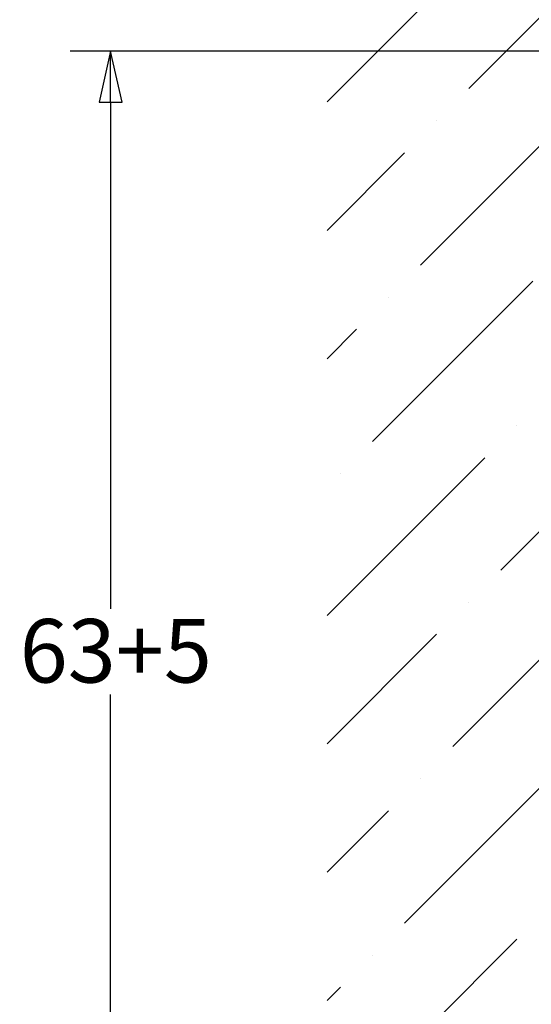
# Model space of a CAD drawing. Units: millimetres. Extents: x -282 to 1098, y -286 to 288.
# Drawn here: x 21 to 48, y 178 to 230 of the extents above; entities that cross this region are included whole.
import ezdxf

# ---------------------------------------------------------------- set-up
doc = ezdxf.new("R2010")
doc.units = ezdxf.units.MM
doc.header["$LTSCALE"] = 0.6666666666666666
doc.layers.add('Bemaßung (ISO)', color=7, linetype='Continuous', lineweight=25)
doc.layers.add('Schraffur (ISO)', color=7, linetype='Continuous', lineweight=18)
doc.styles.add('Katalog 2010 - Zeichnung', font='plantc.ttf')
doc.dimstyles.new('Homepage', dxfattribs={"dimscale": 0.6666666666666666, "dimtxt": 5, "dimasz": 4, "dimexe": 3.174999999999998, "dimexo": 0.8, "dimgap": 0.8, "dimtad": 0, "dimtih": 1, "dimtoh": 1, "dimrnd": 1e-08, "dimtxsty": 'Katalog 2010 - Zeichnung', "dimblk": 'Filled-1', "dimcen": 0.09, "dimdle": 10, "dimclrd": 256, "dimclre": 256, "dimclrt": 256, "dimazin": 2, "dimtfac": 0.5, "dimtofl": 0, "dimtmove": 0, "dimatfit": 3, "dimfxl": 1, "dimtolj": 1, "dimlwd": 30, "dimlwe": 30, "dimarcsym": 0})

# ---------------------------------------------------------------- blocks, each defined once
blk = doc.blocks.new('Filled-1')
at = {"color": 0}
for p, q in [((0, 0), (-1, 0.225)), ((-1, 0.225), (-1, -0.225)), ((-1, 0), (0, 0)), ((-1, -0.225), (0, 0))]:
    blk.add_line(p, q, dxfattribs=at)
at = {"color": 0, "flags": 128}
blk.add_lwpolyline([(-1, -0.225), (0, 0), (-1, 0.225), (-1, -0.225)], dxfattribs=at)
at = {"color": 0}
blk.add_solid([(-1, -0.225), (0, 0), (-1, 0.225), (-1, -0.225)], dxfattribs=at)
blk = doc.blocks.new('*D21')
at = {"layer": 'Bemaßung (ISO)', "lineweight": 30}
for p, q in [((51.95831465242314, 228.4376765830908), (23.70831465242319, 228.4376765830908)), ((25.82498131908986, 225.7710099164242), (25.82498131908985, 199.1831311949175)), ((25.82498131908985, 168.1043432497566), (25.82498131908985, 194.6922219712632)), ((70.70831463541468, 165.4376765830899), (23.70831465242318, 165.4376765830899))]:
    blk.add_line(p, q, dxfattribs=at)
at = {"layer": 'Defpoints', "color": 0}
for p in [(52.49164798575646, 228.4376765830908), (25.82498131908984, 165.4376765830899), (71.24164796874801, 165.4376765830899)]:
    blk.add_point(p, dxfattribs=at)
at = {"layer": 'Bemaßung (ISO)', "lineweight": 30, "xscale": 2.666666666666666, "yscale": 2.666666666666666, "zscale": 2.666666666666666}
for p, rotation in [((25.82498131908986, 228.4376765830908), 90), ((25.82498131908984, 165.4376765830899), 270)]:
    blk.add_blockref('Filled-1', p, dxfattribs=dict(at, rotation=rotation))
at = {"layer": 'Bemaßung (ISO)', "lineweight": 35, "insert": (21.04992285892019, 198.6497978615842), "char_height": 3.333333333333333, "attachment_point": 1, "style": 'Katalog 2010 - Zeichnung'}
blk.add_mtext('\\A1;63{+5}', dxfattribs=at)

msp = doc.modelspace()

# ---------------------------------------------------------------- hatches: boundary and pattern name
at = {"layer": 'Schraffur (ISO)'}
h = msp.add_hatch(dxfattribs=at)
h.set_pattern_fill('ANSI36', color=256, scale=38.1, style=0)
h.set_pattern_definition([(44.99999999999999, (0, 0), (2.525697034050699, 9.260889124852563), [11.90625, -2.38125, 0, -2.38125])])
h.paths.add_polyline_path([(52.19164798575899, 142.7351521383939), (52.19164798575942, 251.5431172911836), (37.19164798575941, 251.5431172911837), (37.191647985759, 142.7351521383939)])

# ---------------------------------------------------------------- dimensions: what is measured, and where the dimension line sits
at = {"layer": 'Bemaßung (ISO)', "lineweight": 35}
dim = msp.add_linear_dim(base=(25.82498131908984, 165.4376765830899), p1=(52.49164798575646, 228.4376765830908), p2=(71.24164796874801, 165.4376765830899), angle=90, text='<>{+5}', dimstyle='Homepage', override={"dimdec": 2, "dimtp": 0, "dimtm": 0, "dimtdec": 2, "dimatfit": 1}, dxfattribs=at)
dim.commit()
dim.dimension.update_dxf_attribs({"geometry": '*D21', "text_midpoint": (25.82498131908982, 196.9376765830904), "dimtype": 160})

doc.saveas('drawing.dxf')
